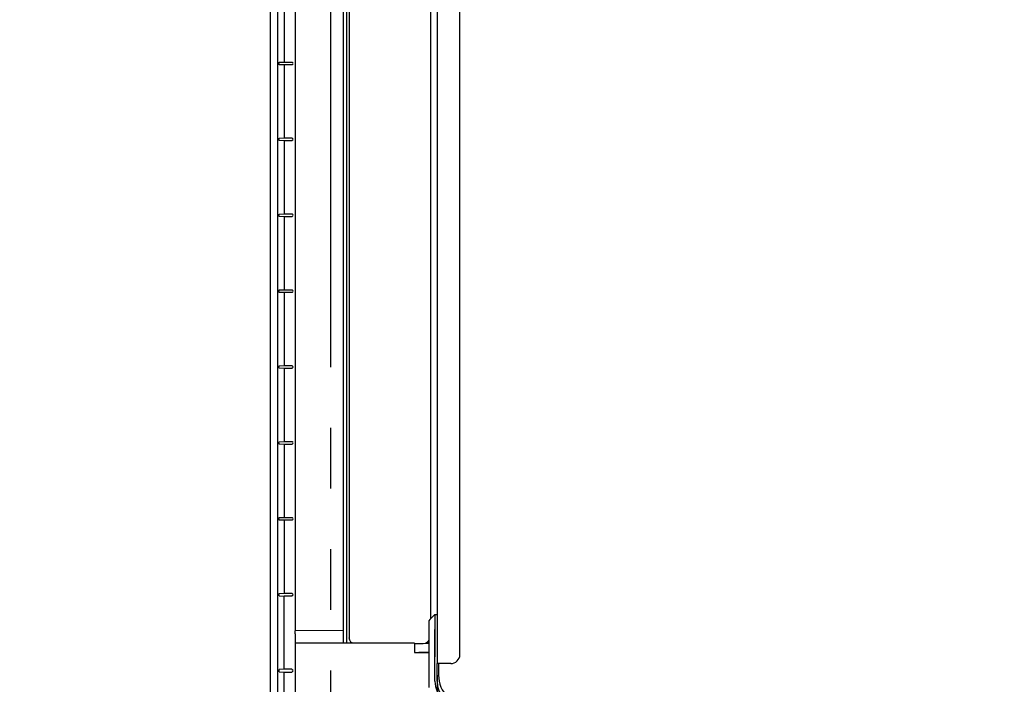
# Model space of a CAD drawing. Extents: x -1195 to 1818, y -1135 to 1234.
# Drawn here: x -557 to -233, y -280 to -61 of the extents above; entities that cross this region are included whole.
import ezdxf

# ---------------------------------------------------------------- set-up
doc = ezdxf.new("R2010")
doc.units = 0
doc.header["$LTSCALE"] = 20
doc.header["$MEASUREMENT"] = 0
doc.header["$PDMODE"] = 3
doc.header["$PDSIZE"] = -2
doc.linetypes.add('CENTER_DASH_DASH', pattern=[14, 9, -1, 1, -1, 1, -1])
doc.layers.get('0').update_dxf_attribs({"linetype": 'CONTINUOUS'})
doc.layers.get('DEFPOINTS').update_dxf_attribs({"linetype": 'CONTINUOUS'})
for name, color, linetype in [('DETAIL', 5, 'CONTINUOUS'), ('OUTLINE', 3, 'CONTINUOUS'), ('SERVICESPACE', 2, 'CONTINUOUS'), ('SIZE', 30, 'CONTINUOUS')]:
    doc.layers.add(name, color=color, linetype=linetype)
doc.styles.get("Standard").update_dxf_attribs({"font": 'SIMPLEX', "width": 0.9, "bigfont": 'BIGFONT'})
doc.dimstyles.get("Standard").update_dxf_attribs({"dimtxt": 0.18, "dimasz": 0.18, "dimexe": 0.18, "dimexo": 0.0625, "dimgap": 0.09, "dimtad": 0, "dimtih": 1, "dimtoh": 1, "dimdec": 4, "dimzin": 0, "dimdsep": 46, "dimtxsty": 'STANDARD', "dimcen": 0.09, "dimadec": 0, "dimazin": 0, "dimtfac": 1, "dimtdec": 4, "dimtofl": 0, "dimtmove": 0, "dimatfit": 3, "dimfxl": 1, "dimtolj": 1, "dimtzin": 0, "dimarcsym": 0})

# ---------------------------------------------------------------- blocks, each defined once
blk = doc.blocks.new('_DOTBLANK')
at = {"color": 0, "linetype": 'ByBlock'}
blk.add_line((-0.5, 0), (-1, 0), dxfattribs=at)
blk.add_circle((0, 0), 0.5, dxfattribs=at)
blk = doc.blocks.new('*D275')
at = {"layer": 'DEFPOINTS', "color": 0, "linetype": 'Continuous', "transparency": 16777216}
for p in [(-420, -256.5), (420, -273.84), (-420, -1046.86)]:
    blk.add_point(p, dxfattribs=at)
at = {"layer": 'SIZE', "color": 0, "linetype": 'Continuous', "lineweight": -2, "transparency": 16777216}
for p, q in [((-420, -276.5), (-420, -1076.86)), ((420, -293.84), (420, -1076.86)), ((410, -1046.86), (-410, -1046.86))]:
    blk.add_line(p, q, dxfattribs=at)
at = {"layer": 'SIZE', "color": 0, "linetype": 'Continuous', "lineweight": -2, "transparency": 16777216, "xscale": 10, "yscale": 10, "zscale": 10, "rotation": 180}
blk.add_blockref('_DOTBLANK', (-420, -1046.86), dxfattribs=at)
at = {"layer": 'SIZE', "color": 0, "linetype": 'Continuous', "lineweight": -2, "transparency": 16777216, "xscale": 10, "yscale": 10, "zscale": 10}
blk.add_blockref('_DOTBLANK', (420, -1046.86), dxfattribs=at)
at = {"layer": 'SIZE', "color": 0, "linetype": 'Continuous', "transparency": 16777216, "insert": (0, -1004.86), "char_height": 64, "attachment_point": 5}
blk.add_mtext('\\A1;840', dxfattribs=at)
blk = doc.blocks.new('*D278')
at = {"layer": 'DEFPOINTS', "color": 0, "linetype": 'Continuous', "transparency": 16777216}
for p in [(-455, 455), (-1111, -455), (-455, -455)]:
    blk.add_point(p, dxfattribs=at)
at = {"layer": 'SIZE', "color": 0, "linetype": 'Continuous', "lineweight": -2, "transparency": 16777216}
for p, q in [((-475, 455), (-1141, 455)), ((-1111, 445), (-1111, -445)), ((-475, -455), (-1141, -455))]:
    blk.add_line(p, q, dxfattribs=at)
at = {"layer": 'SIZE', "color": 0, "linetype": 'Continuous', "lineweight": -2, "transparency": 16777216, "xscale": 10, "yscale": 10, "zscale": 10}
for p, rotation in [((-1111, 455), 90), ((-1111, -455), 270)]:
    blk.add_blockref('_DOTBLANK', p, dxfattribs=dict(at, rotation=rotation))
at = {"layer": 'SIZE', "color": 0, "linetype": 'Continuous', "transparency": 16777216, "insert": (-1153, -17.22), "char_height": 64, "attachment_point": 5, "rotation": 90}
blk.add_mtext('\\A1;860-910', dxfattribs=at)
blk = doc.blocks.new('*D436')
at = {"layer": 'DEFPOINTS', "color": 0, "linetype": 'Continuous', "transparency": 16777216}
for p in [(-838, -340.6), (-355.5, -340.6), (-271, -420.1)]:
    blk.add_point(p, dxfattribs=at)
at = {"layer": 'SIZE', "color": 0, "linetype": 'Continuous', "lineweight": -2, "transparency": 16777216}
for p, q in [((-838, -340.6), (-838, -135.06)), ((-375.5, -340.6), (-868, -340.6)), ((-838, -410.1), (-838, -350.6)), ((-291, -420.1), (-868, -420.1))]:
    blk.add_line(p, q, dxfattribs=at)
at = {"layer": 'SIZE', "color": 0, "linetype": 'Continuous', "lineweight": -2, "transparency": 16777216, "xscale": 10, "yscale": 10, "zscale": 10}
for p, rotation in [((-838, -340.6), 90), ((-838, -420.1), 270)]:
    blk.add_blockref('_DOTBLANK', p, dxfattribs=dict(at, rotation=rotation))
at = {"layer": 'SIZE', "color": 0, "linetype": 'Continuous', "transparency": 16777216, "insert": (-880, -232.83), "char_height": 64, "attachment_point": 5, "rotation": 90}
blk.add_mtext('\\A1;79.5', dxfattribs=at)

msp = doc.modelspace()

# ---------------------------------------------------------------- linework, layer by layer
at = {"layer": 'DETAIL', "color": 5, "linetype": 'Continuous'}
for p, q in [((-475, 471.25455846), (-475, -471.25482261)), ((-472.43671807, -470.93881151), (-472.43689417, 470.93854736)), ((-422.1000567, -257.86867937), (-422.1000567, 273.84407124)), ((-420, 274.46441023), (-420, -272.69460956)), ((-420, 274.46441023), (-420, -272.69460956)), ((-412.50006339, -269.69460956), (-412.50006339, 268.271149)), ((-412.50006339, -269.69460956), (-412.50006339, 268.271149)), ((-466.64839603, -261.84858346), (-466.64839603, 261.84849541)), ((-470.33671807, -50.48040168), (-470.33671807, -74.51981508)), ((-471.95118146, -74.59496325), (-470.33671807, -74.51981508)), ((-470.33671807, -74.51981508), (-467.79681792, -74.51981508)), ((-467.79681792, -74.51981508), (-467.72166975, -74.59496325)), ((-472.06171807, -74.89491756), (-472.05315118, -74.78011241)), ((-472.06171807, -75.1052992), (-472.06171807, -74.89491756)), ((-472.05315118, -75.22010722), (-472.06171807, -75.1052992)), ((-472.05315118, -74.78011241), (-472.02876764, -74.68278423)), ((-472.02876764, -75.31743541), (-472.05315118, -75.22010722)), ((-472.02876764, -74.68278423), (-471.99226862, -74.61775127)), ((-471.99226862, -75.38246074), (-472.02876764, -75.31743541)), ((-471.99226862, -74.61775127), (-471.95118146, -74.59496325)), ((-471.95118146, -75.40525351), (-471.99226862, -75.38246074)), ((-470.33671807, -75.48040168), (-471.95118146, -75.40525351)), ((-467.79681792, -75.48040168), (-470.33671807, -75.48040168)), ((-470.33671807, -75.48040168), (-470.33671807, -99.51981508)), ((-467.72166975, -75.40525351), (-467.79681792, -75.48040168)), ((-467.42171544, -74.89491756), (-467.72166975, -74.59496325)), ((-467.42171544, -75.1052992), (-467.72166975, -75.40525351)), ((-472.06171807, -99.89491756), (-472.05315118, -99.78011241)), ((-472.06171807, -100.1052992), (-472.06171807, -99.89491756)), ((-472.05315118, -100.22010722), (-472.06171807, -100.1052992)), ((-472.05315118, -99.78011241), (-472.02876764, -99.68278423)), ((-472.02876764, -100.31743541), (-472.05315118, -100.22010722)), ((-472.02876764, -99.68278423), (-471.99226862, -99.61775127)), ((-471.99226862, -100.38246074), (-472.02876764, -100.31743541)), ((-471.99226862, -99.61775127), (-471.95118146, -99.59496325)), ((-471.95118146, -100.40525351), (-471.99226862, -100.38246074)), ((-471.95118146, -99.59496325), (-470.33671807, -99.51981508)), ((-470.33671807, -100.48040168), (-471.95118146, -100.40525351)), ((-470.33671807, -99.51981508), (-467.79681792, -99.51981508)), ((-467.79681792, -100.48040168), (-470.33671807, -100.48040168)), ((-470.33671807, -100.48040168), (-470.33671807, -124.51981508)), ((-467.79681792, -99.51981508), (-467.72166975, -99.59496325)), ((-467.72166975, -100.40525351), (-467.79681792, -100.48040168)), ((-467.42171544, -99.89491756), (-467.72166975, -99.59496325)), ((-467.42171544, -100.1052992), (-467.72166975, -100.40525351)), ((-472.06171807, -124.89491756), (-472.05315118, -124.78011241)), ((-472.06171807, -125.1052992), (-472.06171807, -124.89491756)), ((-472.05315118, -125.22010722), (-472.06171807, -125.1052992)), ((-472.05315118, -124.78011241), (-472.02876764, -124.68278423)), ((-472.02876764, -125.31743541), (-472.05315118, -125.22010722)), ((-472.02876764, -124.68278423), (-471.99226862, -124.61775127)), ((-471.99226862, -125.38246074), (-472.02876764, -125.31743541)), ((-471.99226862, -124.61775127), (-471.95118146, -124.59496325)), ((-471.95118146, -125.40525351), (-471.99226862, -125.38246074)), ((-471.95118146, -124.59496325), (-470.33671807, -124.51981508)), ((-470.33671807, -125.48040168), (-471.95118146, -125.40525351)), ((-470.33671807, -124.51981508), (-467.79681792, -124.51981508)), ((-470.33671807, -125.48040168), (-470.33671807, -149.51981508)), ((-467.79681792, -125.48040168), (-470.33671807, -125.48040168)), ((-467.79681792, -124.51981508), (-467.72166975, -124.59496325)), ((-467.72166975, -125.40525351), (-467.79681792, -125.48040168)), ((-467.42171544, -124.89491756), (-467.72166975, -124.59496325)), ((-467.42171544, -125.1052992), (-467.72166975, -125.40525351)), ((-472.06171807, -149.89491756), (-472.05315118, -149.78010478)), ((-472.06171807, -150.1052992), (-472.06171807, -149.89491756)), ((-472.05315118, -150.22009196), (-472.06171807, -150.1052992)), ((-472.05315118, -149.78010478), (-472.02876764, -149.68278423)), ((-472.02876764, -150.31742778), (-472.05315118, -150.22009196)), ((-472.02876764, -149.68278423), (-471.99226862, -149.61775127)), ((-471.99226862, -150.38246074), (-472.02876764, -150.31742778)), ((-471.99226862, -149.61775127), (-471.95118146, -149.59496325)), ((-471.95118146, -150.40525351), (-471.99226862, -150.38246074)), ((-471.95118146, -149.59496325), (-470.33671807, -149.51981508)), ((-470.33671807, -150.48040168), (-471.95118146, -150.40525351)), ((-470.33671807, -149.51981508), (-467.79681792, -149.51981508)), ((-470.33671807, -150.48040168), (-470.33671807, -174.51981508)), ((-467.79681792, -150.48040168), (-470.33671807, -150.48040168)), ((-467.79681792, -149.51981508), (-467.72166975, -149.59496325)), ((-467.72166975, -150.40525351), (-467.79681792, -150.48040168)), ((-467.42171544, -149.89491756), (-467.72166975, -149.59496325)), ((-467.42171544, -150.1052992), (-467.72166975, -150.40525351)), ((-472.06171807, -174.89491756), (-472.05315118, -174.78010478)), ((-472.06171807, -175.1052992), (-472.06171807, -174.89491756)), ((-472.05315118, -174.78010478), (-472.02876764, -174.68278423)), ((-472.02876764, -174.68278423), (-471.99226862, -174.61775127)), ((-471.99226862, -174.61775127), (-471.95118146, -174.59496325)), ((-471.95118146, -174.59496325), (-470.33671807, -174.51981508)), ((-470.33671807, -174.51981508), (-467.79681792, -174.51981508)), ((-467.79681792, -174.51981508), (-467.72166975, -174.59496325)), ((-467.42171544, -174.89491756), (-467.72166975, -174.59496325)), ((-472.05315118, -175.22009196), (-472.06171807, -175.1052992)), ((-472.02876764, -175.31742778), (-472.05315118, -175.22009196)), ((-471.99226862, -175.38246074), (-472.02876764, -175.31742778)), ((-471.95118146, -175.40525351), (-471.99226862, -175.38246074)), ((-470.33671807, -175.48040168), (-471.95118146, -175.40525351)), ((-467.79681792, -175.48040168), (-470.33671807, -175.48040168)), ((-470.33671807, -175.48040168), (-470.33671807, -199.51981508)), ((-467.72166975, -175.40525351), (-467.79681792, -175.48040168)), ((-467.42171544, -175.1052992), (-467.72166975, -175.40525351)), ((-472.06171807, -199.89491756), (-472.05315118, -199.78010478)), ((-472.06171807, -200.1052992), (-472.06171807, -199.89491756)), ((-472.05315118, -200.22009196), (-472.06171807, -200.1052992)), ((-472.05315118, -199.78010478), (-472.02876764, -199.68278423)), ((-472.02876764, -200.31742778), (-472.05315118, -200.22009196)), ((-472.02876764, -199.68278423), (-471.99226862, -199.61775127)), ((-471.99226862, -200.38246074), (-472.02876764, -200.31742778)), ((-471.99226862, -199.61775127), (-471.95118146, -199.59496325)), ((-471.95118146, -200.40525351), (-471.99226862, -200.38246074)), ((-471.95118146, -199.59496325), (-470.33671807, -199.51981508)), ((-470.33671807, -200.48040168), (-471.95118146, -200.40525351)), ((-470.33671807, -199.51981508), (-467.79681792, -199.51981508)), ((-467.79681792, -200.48040168), (-470.33671807, -200.48040168)), ((-470.33671807, -200.48040168), (-470.33671807, -224.51981508)), ((-467.79681792, -199.51981508), (-467.72166975, -199.59496325)), ((-467.72166975, -200.40525351), (-467.79681792, -200.48040168)), ((-467.42171544, -199.89491756), (-467.72166975, -199.59496325)), ((-467.42171544, -200.1052992), (-467.72166975, -200.40525351)), ((-472.06171807, -224.89491756), (-472.05315118, -224.78010478)), ((-472.06171807, -225.1052992), (-472.06171807, -224.89491756)), ((-472.05315118, -225.22009196), (-472.06171807, -225.1052992)), ((-472.05315118, -224.78010478), (-472.02876764, -224.68278423)), ((-472.02876764, -225.31742778), (-472.05315118, -225.22009196)), ((-472.02876764, -224.68278423), (-471.99226862, -224.61775127)), ((-471.99226862, -225.38246074), (-472.02876764, -225.31742778)), ((-471.99226862, -224.61775127), (-471.95118146, -224.59496325)), ((-471.95118146, -225.40525351), (-471.99226862, -225.38246074)), ((-471.95118146, -224.59496325), (-470.33671807, -224.51981508)), ((-470.33671807, -225.48040168), (-471.95118146, -225.40525351)), ((-470.33671807, -224.51981508), (-467.79681792, -224.51981508)), ((-470.33671807, -225.48040168), (-470.33671807, -249.51981508)), ((-467.79681792, -225.48040168), (-470.33671807, -225.48040168)), ((-467.79681792, -224.51981508), (-467.72166975, -224.59496325)), ((-467.72166975, -225.40525351), (-467.79681792, -225.48040168)), ((-467.42171544, -224.89491756), (-467.72166975, -224.59496325)), ((-467.42171544, -225.1052992), (-467.72166975, -225.40525351)), ((-472.02876764, -249.68278423), (-471.99226862, -249.61775127)), ((-471.99226862, -249.61775127), (-471.95118146, -249.59496325)), ((-471.95118146, -249.59496325), (-470.33671807, -249.51981508)), ((-470.33671807, -249.51981508), (-467.79681792, -249.51981508)), ((-467.79681792, -249.51981508), (-467.72166975, -249.59496325)), ((-467.42171544, -249.89491756), (-467.72166975, -249.59496325)), ((-472.06171807, -249.89491756), (-472.05315118, -249.78010478)), ((-472.06171807, -250.1052992), (-472.06171807, -249.89491756)), ((-472.05315118, -250.22009196), (-472.06171807, -250.1052992)), ((-472.05315118, -249.78010478), (-472.02876764, -249.68278423)), ((-472.02876764, -250.31742778), (-472.05315118, -250.22009196)), ((-471.99226862, -250.38246074), (-472.02876764, -250.31742778)), ((-471.95118146, -250.40525351), (-471.99226862, -250.38246074)), ((-471.95118146, -250.40525351), (-470.33671807, -250.48040168)), ((-467.79681792, -250.48040168), (-470.33671807, -250.48040168)), ((-470.33671807, -274.51963898), (-470.33671807, -250.48040168)), ((-467.72166975, -250.40525351), (-467.79681792, -250.48040168)), ((-467.42171544, -250.1052992), (-467.72166975, -250.40525351)), ((-422.34852814, -258.11715081), (-422.7, -258.63988153)), ((-422.7, -258.63988153), (-422.7, -280.50004403)), ((-420.87573593, -256.6443586), (-422.34852814, -258.11715081)), ((-420.87573593, -256.6443586), (-420.81606012, -256.574752)), ((-420.81606012, -256.574752), (-420.76931339, -256.50004403)), ((-420.7, -256.50004403), (-420.76931339, -256.50004403)), ((-420.7, -256.50004403), (-420, -256.50004403)), ((-420.7, -256.50004403), (-420.7, -261.50004403)), ((-466.72114442, -262.85807484), (-466.71846491, -262.47538676)), ((-466.71846491, -262.47538676), (-466.71089655, -262.15095439)), ((-466.71089655, -262.15095439), (-466.69957452, -261.93418803)), ((-466.69957452, -261.93418803), (-466.68652838, -261.85811292)), ((-466.64839603, -261.84858346), (-466.68652838, -261.85811292)), ((-420.7, -260.99460602), (-420.70000177, -264.70442119)), ((-420.7, -278.50004403), (-420.7, -261.50004403)), ((-466.72114442, -262.85807484), (-466.72114442, -266.00010391)), ((-420.70000177, -264.70442119), (-420.70000177, -270.39460673)), ((-466.72114442, -266.00010391), (-466.72114442, -466.72118844)), ((-466.72106877, -266.00010838), (-466.72106877, -466.72114986)), ((-472.06171807, -274.89474146), (-472.06189417, -275.1051231)), ((-472.05315118, -275.21992412), (-472.06189417, -275.1051231)), ((-472.06171807, -274.89474146), (-472.05315118, -274.77992168)), ((-472.05315118, -274.77992168), (-472.02876764, -274.68260112)), ((-472.02876764, -275.31724467), (-472.05315118, -275.21992412)), ((-472.02876764, -274.68260112), (-471.99226862, -274.61756816)), ((-471.99226862, -275.38227763), (-472.02876764, -275.31724467)), ((-471.99226862, -274.61756816), (-471.95118146, -274.59478715)), ((-471.95118146, -275.40507741), (-471.99226862, -275.38227763)), ((-470.33671807, -274.51963898), (-471.95118146, -274.59478715)), ((-471.95118146, -275.40507741), (-470.33671807, -275.48022558)), ((-467.79681792, -274.51963898), (-470.33671807, -274.51963898)), ((-470.33671807, -275.48022558), (-467.79699402, -275.48022558)), ((-470.33671807, -299.51963898), (-470.33671807, -275.48022558)), ((-467.79699402, -275.48022558), (-467.72184585, -275.40507741)), ((-467.72166975, -274.59478715), (-467.79681792, -274.51963898)), ((-467.72184585, -275.40507741), (-467.42189155, -275.1051231)), ((-467.72166975, -274.59478715), (-467.42171544, -274.89474146)), ((-417.50006339, -272.69460956), (-420, -272.69460956)), ((-420, -278.50006015), (-420, -272.69460956)), ((-417.50006339, -272.69460956), (-420, -272.69460956)), ((-419.5000317, -272.69457476), (-419.5000317, -276.50004403)), ((-415.50006339, -272.69460956), (-417.50006339, -272.69460956)), ((-415.50006339, -272.69460956), (-417.50006339, -272.69460956))]:
    msp.add_line(p, q, dxfattribs=at)
at = {"layer": 'DETAIL', "linetype": 'Continuous'}
for p, q in [((-450.78968183, -265.99995391), (-450.78968183, 0.00009721)), ((-449.78960715, 0.0000973), (-449.78960715, -265.99996054)), ((-448.93422577, 0.00009738), (-448.93422577, -264.16053296)), ((-450.78968183, -261.75795766), (-466.64839603, -261.84844414)), ((-448.78246145, -264.9256723), (-448.93422577, -264.16053296)), ((-448.34984426, -265.57539154), (-448.78246145, -264.9256723)), ((-447.71750292, -265.99995208), (-448.34984426, -265.57539154)), ((-423.19051198, -265.6220224), (-423.84062795, -266.05421234)), ((-422.75609426, -264.97401214), (-423.19051198, -265.6220224)), ((-427.39996541, -265.99996906), (-466.72106877, -265.99996906)), ((-427.39996541, -265.99996906), (-427.39996541, -268.99996906)), ((-427.39996541, -268.99996906), (-422.6999633, -268.99996906)), ((-424.6075559, -266.20485799), (-427.39994537, -266.19973507)), ((-422.69998298, -268.99979296), (-426.00335008, -268.99979296)), ((-423.84062795, -266.05421234), (-424.6075559, -266.20485799)), ((-423.75901469, -265.99995823), (-422.69999628, -265.99996819))]:
    msp.add_line(p, q, dxfattribs=at)
at = {"layer": 'DETAIL', "color": 5, "linetype": 'Continuous'}
for centre, radius, start, end in [((-415.50006339, -269.69460956), 3, 270, 0), ((-415.50006339, -269.69460956), 3, 270, 0), ((-412.1, -278.50004403), 8.6, 180, 270), ((-412, -278.50006015), 8, 180, 270), ((-409.5000317, -276.50004403), 10, 180, 270)]:
    msp.add_arc(centre, radius, start, end, dxfattribs=at)
at = {"layer": 'OUTLINE', "color": 3, "linetype": 'Continuous'}
msp.add_line((-475, 471.25455846), (-475, -471.25482261), dxfattribs=at)
at = {"layer": 'SERVICESPACE', "color": 2, "linetype": 'CENTER_DASH_DASH'}
msp.add_line((-455, -455), (-455, 455), dxfattribs=at)

# ---------------------------------------------------------------- dimensions: what is measured, and where the dimension line sits
at = {"layer": 'SIZE', "linetype": 'Continuous'}
dim = msp.add_linear_dim(base=(-1111, -455), p1=(-455, 455), p2=(-455, -455), angle=90, text='860-<>', dimstyle='STANDARD', override={"dimtxt": 64, "dimasz": 10, "dimexe": 30, "dimexo": 20, "dimgap": 10, "dimtad": 3, "dimtih": 0, "dimtoh": 0, "dimdec": 8, "dimzin": 8, "dimblk": 'DOTBLANK', "dimcen": 0, "dimtdec": 0, "dimtix": 1, "dimtofl": 1, "dimldrblk": 'DOTBLANK'}, dxfattribs=at)
dim.commit()
dim.dimension.update_dxf_attribs({"geometry": '*D278', "text_midpoint": (-1111, -17.2242154598), "dimtype": 160})
dim = msp.add_linear_dim(base=(-838, -340.6), p1=(-271.0000046221, -420.1), p2=(-355.4999907432, -340.6), angle=90, dimstyle='STANDARD', override={"dimtxt": 64, "dimasz": 10, "dimexe": 30, "dimexo": 20, "dimgap": 10, "dimtad": 3, "dimtih": 0, "dimtoh": 0, "dimdec": 8, "dimzin": 8, "dimblk": 'DOTBLANK', "dimcen": 0, "dimtdec": 0, "dimtix": 1, "dimtofl": 1, "dimldrblk": 'DOTBLANK'}, dxfattribs=at)
dim.commit()
dim.dimension.update_dxf_attribs({"geometry": '*D436', "text_midpoint": (-838, -232.8285714286), "dimtype": 160})
dim = msp.add_linear_dim(base=(-420, -1046.8600273655), p1=(420, -273.8441828393), p2=(-420, -256.5000440253), dimstyle='STANDARD', override={"dimtxt": 64, "dimasz": 10, "dimexe": 30, "dimexo": 20, "dimgap": 10, "dimtad": 3, "dimtih": 0, "dimtoh": 0, "dimdec": 8, "dimzin": 8, "dimblk": 'DOTBLANK', "dimcen": 0, "dimtdec": 0, "dimtix": 1, "dimtofl": 1, "dimldrblk": 'DOTBLANK'}, dxfattribs=at)
dim.commit()
dim.dimension.update_dxf_attribs({"geometry": '*D275', "text_midpoint": (0, -1004.8600273655)})

doc.saveas('drawing.dxf')
